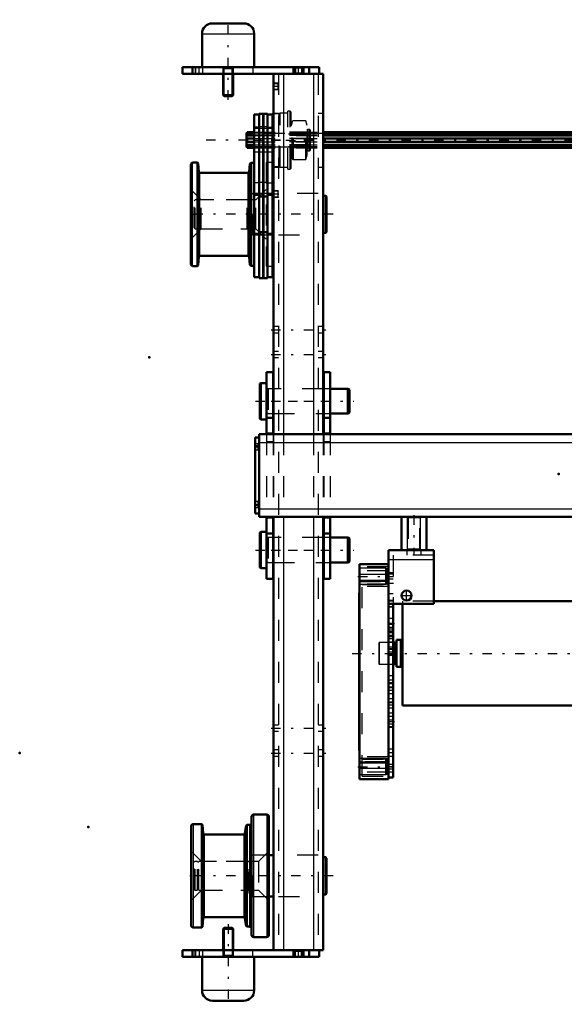
# Model space of a CAD drawing. Units: inches. Extents: x 7 to 156, y 14 to 166.
# Drawn here: x 7 to 33, y 119 to 166 of the extents above; entities that cross this region are included whole.
import ezdxf

# ---------------------------------------------------------------- set-up
doc = ezdxf.new("R2010")
doc.units = ezdxf.units.IN
doc.header["$MEASUREMENT"] = 0
doc.linetypes.add('Center', pattern=[1.5, 0.45, -0.5, 0.05, -0.5])
doc.linetypes.add('Dashed', pattern=[2, 1, -1])
for name, color, linetype, lineweight in [('2d ConnectionPoints', 7, 'Continuous', 50), ('AM_0', 7, 'Continuous', 50), ('AM_4', 3, 'Continuous', 25), ('AM_5', 3, 'Continuous', 25), ('AM_7', 7, 'Center', 25), ('AM_9', 6, 'Dashed', 25)]:
    doc.layers.add(name, color=color, linetype=linetype, lineweight=lineweight)

# ---------------------------------------------------------------- blocks, each defined once
blk = doc.blocks.new('75_5040360_1_0_in_TBWV6_1_1_GN_Wire_Rope_Hoist_900')
at = {"layer": 'AM_0'}
for p, q in [((18.656, 148.447), (18.608, 148.42)), ((18.608, 148.42), (18.608, 146.742)), ((18.923, 148.447), (18.656, 148.447)), ((18.656, 148.447), (18.656, 146.715)), ((19.258, 148.172), (19.238, 148.172)), ((21.64, 148.172), (21.62, 148.172)), ((22.782, 148.172), (21.955, 148.172)), ((22.86, 148.126), (22.782, 148.172)), ((22.782, 148.172), (22.782, 146.99)), ((22.86, 148.126), (22.86, 147.036)), ((18.608, 146.742), (18.656, 146.715)), ((19.238, 146.99), (19.258, 146.99)), ((21.62, 146.99), (21.64, 146.99)), ((21.955, 146.99), (22.782, 146.99)), ((22.782, 146.99), (22.86, 147.036)), ((18.656, 146.715), (18.923, 146.715))]:
    blk.add_line(p, q, dxfattribs=at)
at = {"layer": 'AM_7'}
blk.add_line((18.396, 147.581), (23.073, 147.581), dxfattribs=at)
at = {"layer": 'AM_9'}
for p, q in [((19.238, 148.172), (19.002, 148.172)), ((19.002, 148.172), (19.002, 146.99)), ((21.62, 148.172), (19.258, 148.172)), ((21.955, 148.172), (21.64, 148.172)), ((19.002, 146.99), (19.238, 146.99)), ((19.258, 146.99), (21.62, 146.99)), ((21.64, 146.99), (21.955, 146.99))]:
    blk.add_line(p, q, dxfattribs=at)
for centre, start, end in [((19.002, 148.25), 180, 270), ((19.002, 146.912), 90, 180)]:
    blk.add_arc(centre, 0.0787, start, end, dxfattribs=at)
blk = doc.blocks.new('76_5040360_2_0_in_TBWV6_1_1_GN_Wire_Rope_Hoist_900')
at = {"layer": 'AM_0'}
for p, q in [((18.656, 141.361), (18.608, 141.333)), ((18.608, 141.333), (18.608, 139.656)), ((18.923, 141.361), (18.656, 141.361)), ((18.656, 141.361), (18.656, 139.628)), ((19.258, 141.085), (19.238, 141.085)), ((21.64, 141.085), (21.62, 141.085)), ((22.782, 141.085), (21.955, 141.085)), ((22.86, 141.04), (22.782, 141.085)), ((22.782, 141.085), (22.782, 139.904)), ((22.86, 141.04), (22.86, 139.949)), ((19.238, 139.904), (19.258, 139.904)), ((21.62, 139.904), (21.64, 139.904)), ((21.955, 139.904), (22.782, 139.904)), ((22.782, 139.904), (22.86, 139.949)), ((18.608, 139.656), (18.656, 139.628)), ((18.656, 139.628), (18.923, 139.628))]:
    blk.add_line(p, q, dxfattribs=at)
at = {"layer": 'AM_7'}
blk.add_line((18.396, 140.494), (23.073, 140.494), dxfattribs=at)
at = {"layer": 'AM_9'}
for p, q in [((19.238, 141.085), (19.002, 141.085)), ((19.002, 141.085), (19.002, 139.904)), ((21.62, 141.085), (19.258, 141.085)), ((21.955, 141.085), (21.64, 141.085)), ((19.002, 139.904), (19.238, 139.904)), ((19.258, 139.904), (21.62, 139.904)), ((21.64, 139.904), (21.955, 139.904))]:
    blk.add_line(p, q, dxfattribs=at)
for centre, start, end in [((19.002, 141.164), 180, 270), ((19.002, 139.825), 90, 180)]:
    blk.add_arc(centre, 0.0787, start, end, dxfattribs=at)
blk = doc.blocks.new('84_21273036001164_2_0_in_TBWV6_1_1_GN_Wire_Rope_Hoist_900')
at = {"layer": 'AM_0'}
for p, q in [((17.973, 160.314), (18.005, 160.384)), ((18.005, 160.384), (18.335, 160.384)), ((18.005, 160.384), (18.005, 160.306)), ((21.62, 160.384), (42.357, 160.384)), ((59.345, 160.384), (60.171, 160.384)), ((63.457, 160.384), (63.609, 160.384)), ((63.609, 160.278), (63.609, 160.384)), ((63.609, 160.357), (63.682, 160.357)), ((63.682, 160.278), (63.682, 160.384)), ((63.682, 160.384), (63.76, 160.384)), ((63.76, 160.384), (63.792, 160.314)), ((63.76, 160.306), (63.76, 160.384)), ((17.973, 160.326), (17.965, 160.306)), ((17.965, 160.306), (17.965, 159.716)), ((17.978, 160.326), (17.973, 160.326)), ((17.973, 160.326), (17.973, 160.314)), ((18.005, 160.306), (17.973, 160.236)), ((17.973, 160.236), (18.335, 160.236)), ((17.973, 160.236), (17.973, 160.09)), ((17.973, 160.09), (18.335, 160.09)), ((18.335, 159.932), (17.973, 159.932)), ((17.973, 159.932), (17.973, 159.786)), ((18.005, 160.306), (18.335, 160.306)), ((18.005, 160.09), (18.005, 159.932)), ((21.62, 160.306), (42.357, 160.306)), ((21.62, 160.236), (42.357, 160.236)), ((21.62, 160.09), (42.357, 160.09)), ((21.62, 159.932), (42.357, 159.932)), ((59.345, 160.306), (60.171, 160.306)), ((59.345, 160.236), (60.171, 160.236)), ((59.345, 160.09), (60.171, 160.09)), ((59.345, 159.932), (60.171, 159.932)), ((63.457, 160.306), (63.609, 160.306)), ((63.457, 160.236), (63.792, 160.236)), ((63.457, 160.09), (63.792, 160.09)), ((63.792, 159.932), (63.457, 159.932)), ((63.682, 160.278), (63.609, 160.278)), ((63.609, 159.932), (63.609, 160.09)), ((63.682, 160.306), (63.76, 160.306)), ((63.682, 159.932), (63.682, 160.09)), ((63.792, 160.236), (63.76, 160.306)), ((63.76, 159.932), (63.76, 160.09)), ((63.792, 160.326), (63.787, 160.326)), ((63.792, 160.314), (63.792, 160.326)), ((63.8, 160.306), (63.792, 160.326)), ((63.792, 160.09), (63.792, 160.236)), ((63.792, 159.786), (63.792, 159.932)), ((63.8, 160.306), (63.8, 159.716)), ((17.965, 159.716), (17.973, 159.696)), ((17.973, 159.786), (18.335, 159.786)), ((17.973, 159.786), (18.005, 159.716)), ((17.973, 159.708), (17.973, 159.696)), ((18.005, 159.638), (17.973, 159.708)), ((17.973, 159.696), (17.978, 159.696)), ((18.005, 159.716), (18.335, 159.716)), ((18.005, 159.716), (18.005, 159.638)), ((18.005, 159.638), (18.335, 159.638)), ((21.62, 159.786), (42.357, 159.786)), ((21.62, 159.716), (42.357, 159.716)), ((21.62, 159.638), (42.357, 159.638)), ((59.345, 159.786), (60.171, 159.786)), ((59.345, 159.716), (60.171, 159.716)), ((59.345, 159.638), (60.171, 159.638)), ((63.457, 159.786), (63.792, 159.786)), ((63.457, 159.716), (63.609, 159.716)), ((63.457, 159.638), (63.609, 159.638)), ((63.609, 159.638), (63.609, 159.744)), ((63.609, 159.744), (63.682, 159.744)), ((63.682, 159.665), (63.609, 159.665)), ((63.682, 159.638), (63.682, 159.744)), ((63.682, 159.716), (63.76, 159.716)), ((63.682, 159.638), (63.76, 159.638)), ((63.76, 159.716), (63.792, 159.786)), ((63.76, 159.638), (63.76, 159.716)), ((63.792, 159.708), (63.76, 159.638)), ((63.787, 159.696), (63.792, 159.696)), ((63.792, 159.696), (63.8, 159.716)), ((63.792, 159.696), (63.792, 159.708))]:
    blk.add_line(p, q, dxfattribs=at)
at = {"layer": 'AM_7'}
blk.add_line((66.092, 160.011), (15.673, 160.011), dxfattribs=at)
at = {"layer": 'AM_9'}
for p, q in [((18.335, 160.384), (21.62, 160.384)), ((42.357, 160.384), (59.345, 160.384)), ((60.171, 160.384), (61.725, 160.384)), ((61.725, 160.278), (61.725, 160.384)), ((61.725, 160.357), (61.798, 160.357)), ((61.798, 160.278), (61.798, 160.384)), ((61.798, 160.384), (63.457, 160.384)), ((17.973, 160.314), (63.792, 160.314)), ((63.787, 160.326), (17.978, 160.326)), ((18.335, 160.306), (21.62, 160.306)), ((18.335, 160.236), (21.62, 160.236)), ((18.335, 160.09), (21.62, 160.09)), ((18.335, 159.932), (21.62, 159.932)), ((42.357, 160.306), (59.345, 160.306)), ((42.357, 160.236), (59.345, 160.236)), ((42.357, 160.09), (59.345, 160.09)), ((42.357, 159.932), (59.345, 159.932)), ((60.171, 160.306), (61.725, 160.306)), ((60.171, 160.236), (63.457, 160.236)), ((60.171, 160.09), (61.725, 160.09)), ((60.171, 159.932), (61.725, 159.932)), ((61.798, 160.278), (61.725, 160.278)), ((61.725, 159.932), (61.725, 160.09)), ((61.798, 160.306), (63.457, 160.306)), ((61.798, 159.932), (61.798, 160.09)), ((61.798, 160.09), (63.457, 160.09)), ((61.798, 159.932), (63.457, 159.932)), ((17.973, 159.708), (63.792, 159.708)), ((17.978, 159.696), (63.787, 159.696)), ((18.335, 159.786), (21.62, 159.786)), ((18.335, 159.716), (21.62, 159.716)), ((18.335, 159.638), (21.62, 159.638)), ((42.357, 159.786), (59.345, 159.786)), ((42.357, 159.716), (59.345, 159.716)), ((42.357, 159.638), (59.345, 159.638)), ((60.171, 159.786), (63.457, 159.786)), ((60.171, 159.716), (61.725, 159.716)), ((60.171, 159.638), (61.725, 159.638)), ((61.725, 159.638), (61.725, 159.744)), ((61.725, 159.744), (61.798, 159.744)), ((61.798, 159.665), (61.725, 159.665)), ((61.798, 159.638), (61.798, 159.744)), ((61.798, 159.716), (63.457, 159.716)), ((61.798, 159.638), (63.457, 159.638))]:
    blk.add_line(p, q, dxfattribs=at)
blk = doc.blocks.new('88_5771850_3_0_in_TBWV6_1_1_GN_Wire_Rope_Hoist_900')
at = {"layer": 'AM_0'}
for p, q in [((16.899, 122.503), (16.856, 122.46)), ((16.856, 122.46), (16.856, 121.439)), ((17.329, 122.46), (16.856, 122.46)), ((17.287, 122.503), (16.899, 122.503)), ((17.329, 122.46), (17.287, 122.503)), ((17.329, 121.439), (17.329, 122.46)), ((15.852, 121.125), (15.852, 119.53)), ((18.333, 119.53), (18.333, 121.125)), ((17.841, 119.038), (16.345, 119.038))]:
    blk.add_line(p, q, dxfattribs=at)
for centre, start, end in [((16.345, 119.53), 180, 270), ((17.841, 119.53), 270, 360)]:
    blk.add_arc(centre, 0.492, start, end, dxfattribs=at)
at = {"layer": 'AM_4'}
blk.add_line((18.333, 119.53), (15.852, 119.53), dxfattribs=at)
at = {"layer": 'AM_5'}
for p, q in [((16.899, 122.503), (16.899, 121.439)), ((17.287, 122.503), (17.287, 121.439)), ((16.899, 121.439), (16.899, 121.203)), ((17.287, 121.439), (17.287, 121.203)), ((16.856, 121.125), (16.899, 121.203)), ((16.856, 121.203), (17.329, 121.203)), ((17.329, 121.125), (17.287, 121.203))]:
    blk.add_line(p, q, dxfattribs=at)
at = {"layer": 'AM_7'}
blk.add_line((17.093, 122.676), (17.093, 118.865), dxfattribs=at)
at = {"layer": 'AM_9'}
for p, q in [((16.856, 121.439), (16.856, 121.125)), ((17.329, 121.125), (17.329, 121.439)), ((18.333, 121.125), (15.852, 121.125))]:
    blk.add_line(p, q, dxfattribs=at)
blk = doc.blocks.new('89_5771850_4_0_in_TBWV6_1_1_GN_Wire_Rope_Hoist_900')
at = {"layer": 'AM_0'}
for p, q in [((16.345, 165.573), (17.841, 165.573)), ((15.852, 165.081), (15.852, 163.487)), ((18.333, 163.487), (18.333, 165.081)), ((16.856, 163.172), (16.856, 162.151)), ((17.329, 162.151), (17.329, 163.172)), ((16.856, 162.151), (17.329, 162.151)), ((16.856, 162.151), (16.899, 162.109)), ((16.899, 162.109), (17.287, 162.109)), ((17.287, 162.109), (17.329, 162.151))]:
    blk.add_line(p, q, dxfattribs=at)
for centre, start, end in [((16.345, 165.081), 90, 180), ((17.841, 165.081), 360, 90)]:
    blk.add_arc(centre, 0.492, start, end, dxfattribs=at)
at = {"layer": 'AM_4'}
blk.add_line((15.852, 165.081), (18.333, 165.081), dxfattribs=at)
at = {"layer": 'AM_5'}
for p, q in [((16.856, 163.487), (16.899, 163.408)), ((17.329, 163.408), (16.856, 163.408)), ((16.899, 163.172), (16.899, 163.408)), ((16.899, 162.109), (16.899, 163.172)), ((17.329, 163.487), (17.287, 163.408)), ((17.287, 163.172), (17.287, 163.408)), ((17.287, 162.109), (17.287, 163.172))]:
    blk.add_line(p, q, dxfattribs=at)
at = {"layer": 'AM_7'}
blk.add_line((17.093, 161.935), (17.093, 165.746), dxfattribs=at)
at = {"layer": 'AM_9'}
for p, q in [((15.852, 163.487), (18.333, 163.487)), ((16.856, 163.487), (16.856, 163.172)), ((17.329, 163.172), (17.329, 163.487))]:
    blk.add_line(p, q, dxfattribs=at)
blk = doc.blocks.new('90_2425001400_2_0_in_TBWV6_1_1_GN_Wire_Rope_Hoist_900')
at = {"layer": 'AM_0'}
for p, q in [((18.571, 161.232), (18.335, 161.232)), ((18.335, 161.232), (18.335, 153.487)), ((18.766, 161.271), (18.571, 161.271)), ((18.571, 161.271), (18.571, 153.447)), ((18.766, 161.271), (18.766, 153.447)), ((18.77, 161.232), (18.766, 161.232)), ((18.965, 161.271), (18.77, 161.271)), ((18.77, 161.271), (18.77, 153.447)), ((18.965, 161.271), (18.965, 153.447)), ((19.201, 161.232), (18.965, 161.232)), ((19.24, 161.271), (19.201, 161.243)), ((19.201, 161.243), (19.201, 153.487)), ((19.258, 161.271), (19.24, 161.271)), ((19.24, 158.752), (19.24, 161.271)), ((15.633, 158.939), (15.405, 158.939)), ((15.675, 158.901), (15.633, 158.939)), ((15.633, 154.018), (15.633, 158.939)), ((18.335, 158.999), (18.318, 158.999)), ((18.318, 153.959), (18.318, 158.999)), ((15.326, 154.097), (15.326, 158.861)), ((15.701, 158.492), (15.675, 158.901)), ((15.675, 154.057), (15.675, 158.901)), ((18.127, 158.888), (18.091, 158.49)), ((18.166, 158.927), (18.127, 158.888)), ((18.127, 154.07), (18.127, 158.888)), ((18.318, 158.927), (18.166, 158.927)), ((18.166, 154.031), (18.166, 158.927)), ((19.201, 158.78), (19.24, 158.752)), ((19.24, 158.752), (19.258, 158.752)), ((18.044, 158.447), (15.748, 158.447)), ((18.571, 157.404), (18.335, 157.404)), ((18.766, 157.329), (18.571, 157.329)), ((18.77, 157.404), (18.766, 157.404)), ((18.965, 157.329), (18.77, 157.329)), ((18.965, 157.404), (19.201, 157.404)), ((18.571, 155.554), (18.335, 155.554)), ((18.766, 155.629), (18.571, 155.629)), ((18.77, 155.554), (18.766, 155.554)), ((18.965, 155.629), (18.77, 155.629)), ((18.965, 155.554), (19.201, 155.554)), ((15.675, 154.057), (15.701, 154.466)), ((15.748, 154.51), (18.044, 154.51)), ((18.091, 154.467), (18.127, 154.07)), ((15.405, 154.018), (15.633, 154.018)), ((15.633, 154.018), (15.675, 154.057)), ((18.127, 154.07), (18.166, 154.031)), ((18.166, 154.031), (18.318, 154.031)), ((18.318, 153.959), (18.335, 153.959)), ((18.335, 153.487), (18.571, 153.487)), ((18.571, 153.447), (18.766, 153.447)), ((18.766, 153.487), (18.77, 153.487)), ((18.77, 153.447), (18.965, 153.447)), ((18.965, 153.487), (19.201, 153.487))]:
    blk.add_line(p, q, dxfattribs=at)
for centre, radius, start, end in [((15.405, 158.861), 0.0787, 90, 180), ((15.748, 158.495), 0.0472, 183.6948, 270), ((18.044, 158.495), 0.0472, 270, 354.8895), ((15.748, 154.463), 0.0472, 90, 176.3052), ((18.044, 154.463), 0.0472, 5.1105, 90), ((15.405, 154.097), 0.0787, 180, 270)]:
    blk.add_arc(centre, radius, start, end, dxfattribs=at)
at = {"layer": 'AM_4'}
for p, q in [((18.571, 160.624), (18.335, 160.624)), ((18.766, 160.643), (18.571, 160.643)), ((18.77, 160.624), (18.766, 160.624)), ((18.965, 160.643), (18.77, 160.643)), ((18.965, 160.624), (19.201, 160.624)), ((15.405, 154.018), (15.405, 158.939)), ((15.701, 154.466), (15.701, 158.492)), ((18.091, 154.467), (18.091, 158.49)), ((15.748, 154.51), (15.748, 158.447)), ((18.044, 154.51), (18.044, 158.447)), ((18.766, 157.999), (18.571, 157.999)), ((18.965, 157.999), (18.77, 157.999)), ((18.571, 157.979), (18.335, 157.979)), ((18.77, 157.979), (18.766, 157.979)), ((18.965, 157.979), (19.201, 157.979))]:
    blk.add_line(p, q, dxfattribs=at)
at = {"layer": 'AM_7'}
blk.add_line((18.291, 160.011), (21.102, 160.011), dxfattribs=at)
at = {"layer": 'AM_9'}
for p, q in [((19.575, 161.291), (19.519, 161.271)), ((19.929, 161.291), (19.575, 161.291)), ((19.575, 158.732), (19.575, 161.291)), ((20.047, 161.389), (19.929, 161.389)), ((19.929, 158.633), (19.929, 161.389)), ((20.087, 161.35), (20.047, 161.389)), ((20.047, 158.633), (20.047, 161.389)), ((20.087, 158.673), (20.087, 161.35)), ((19.519, 161.271), (19.258, 161.271)), ((19.519, 158.752), (19.519, 161.271)), ((20.14, 160.891), (20.087, 160.712)), ((20.14, 159.132), (20.14, 160.891)), ((20.795, 160.933), (20.197, 160.933)), ((20.197, 159.09), (20.197, 160.933)), ((20.854, 160.712), (20.795, 160.933)), ((20.795, 159.09), (20.795, 160.933)), ((19.201, 160.563), (18.335, 160.563)), ((21.012, 160.385), (19.201, 160.385)), ((20.854, 159.311), (20.854, 160.712)), ((20.953, 160.517), (20.874, 160.517)), ((20.874, 159.506), (20.874, 160.517)), ((20.953, 159.506), (20.953, 160.517)), ((21.012, 159.565), (21.012, 160.458)), ((21.012, 160.326), (19.201, 160.326)), ((21.012, 160.315), (19.201, 160.315)), ((21.012, 160.306), (19.201, 160.306)), ((21.012, 160.236), (19.201, 160.236)), ((21.012, 160.09), (19.201, 160.09)), ((21.012, 159.933), (19.201, 159.933)), ((18.335, 159.46), (19.201, 159.46)), ((21.012, 159.787), (19.201, 159.787)), ((21.012, 159.717), (19.201, 159.717)), ((21.012, 159.708), (19.201, 159.708)), ((19.201, 159.696), (21.012, 159.696)), ((21.012, 159.638), (19.201, 159.638)), ((20.874, 159.506), (20.953, 159.506)), ((18.909, 158.943), (18.909, 154.014)), ((19.201, 158.943), (18.909, 158.943)), ((20.087, 159.311), (20.14, 159.132)), ((20.197, 159.09), (20.795, 159.09)), ((20.795, 159.09), (20.854, 159.311)), ((19.258, 158.752), (19.519, 158.752)), ((19.519, 158.752), (19.575, 158.732)), ((19.575, 158.732), (19.929, 158.732)), ((19.929, 158.633), (20.047, 158.633)), ((20.047, 158.633), (20.087, 158.673)), ((15.818, 157.168), (15.326, 157.66)), ((18.909, 157.66), (18.417, 157.168)), ((18.417, 157.168), (15.818, 157.168)), ((15.818, 155.79), (15.818, 157.168)), ((18.417, 155.79), (18.417, 157.168)), ((15.326, 155.298), (15.818, 155.79)), ((15.818, 155.79), (18.417, 155.79)), ((18.417, 155.79), (18.909, 155.298)), ((18.909, 154.014), (19.201, 154.014))]:
    blk.add_line(p, q, dxfattribs=at)
for centre, radius, start, end in [((20.197, 160.874), 0.0591, 90, 163.2549), ((20.874, 160.537), 0.0197, 180, 270), ((20.953, 160.458), 0.0591, 0, 90), ((20.874, 159.486), 0.0197, 90, 180), ((20.953, 159.565), 0.0591, 270, 360), ((20.197, 159.149), 0.0591, 196.7451, 270)]:
    blk.add_arc(centre, radius, start, end, dxfattribs=at)
blk = doc.blocks.new('91_2425000410_2_0_in_TBWV6_1_1_GN_Wire_Rope_Hoist_900')
at = {"layer": 'AM_0'}
for p, q in [((18.207, 127.798), (18.207, 122.168)), ((18.935, 127.896), (18.305, 127.896)), ((19.034, 127.798), (19.034, 122.168)), ((15.333, 127.345), (15.333, 122.621)), ((15.836, 127.443), (15.431, 127.443)), ((15.836, 127.443), (15.836, 122.522)), ((15.878, 127.404), (15.836, 127.443)), ((15.907, 126.995), (15.878, 127.404)), ((15.878, 127.404), (15.878, 122.561)), ((17.944, 127.365), (17.885, 126.991)), ((17.99, 127.404), (17.944, 127.365)), ((17.944, 127.365), (17.944, 122.6)), ((18.108, 127.404), (17.99, 127.404)), ((17.99, 127.404), (17.99, 122.562)), ((17.838, 126.951), (15.954, 126.951)), ((15.878, 122.561), (15.907, 122.97)), ((15.954, 123.014), (17.838, 123.014)), ((17.885, 122.974), (17.944, 122.6)), ((15.431, 122.522), (15.836, 122.522)), ((15.836, 122.522), (15.878, 122.561)), ((17.944, 122.6), (17.99, 122.562)), ((17.99, 122.562), (18.108, 122.562)), ((18.305, 122.069), (18.935, 122.069))]:
    blk.add_line(p, q, dxfattribs=at)
for centre, radius, start, end in [((18.305, 127.798), 0.0984, 90, 180), ((18.935, 127.798), 0.0984, 0, 90), ((15.431, 127.345), 0.0984, 90, 180), ((18.108, 127.502), 0.0984, 270, 0), ((15.954, 126.999), 0.0472, 184.0256, 270), ((17.838, 126.999), 0.0472, 270, 351.0438), ((15.954, 122.967), 0.0472, 90, 175.9744), ((17.838, 122.967), 0.0472, 8.9562, 90), ((15.431, 122.621), 0.0984, 180, 270), ((18.108, 122.463), 0.0984, 0, 90), ((18.305, 122.168), 0.0984, 180, 270), ((18.935, 122.168), 0.0984, 270, 360)]:
    blk.add_arc(centre, radius, start, end, dxfattribs=at)
at = {"layer": 'AM_4'}
for p, q in [((18.305, 127.896), (18.305, 122.069)), ((18.935, 127.896), (18.935, 122.069)), ((15.431, 127.443), (15.431, 122.522)), ((18.108, 127.404), (18.108, 122.562)), ((15.907, 126.995), (15.907, 122.97)), ((15.954, 126.951), (15.954, 123.014)), ((17.838, 126.951), (17.838, 123.014)), ((17.885, 126.991), (17.885, 122.974))]:
    blk.add_line(p, q, dxfattribs=at)
at = {"layer": 'AM_9'}
for p, q in [((15.825, 125.672), (15.333, 126.164)), ((19.034, 126.164), (18.541, 125.672)), ((18.541, 125.672), (15.825, 125.672)), ((15.825, 125.672), (15.825, 124.294)), ((18.541, 125.672), (18.541, 124.294)), ((15.333, 123.802), (15.825, 124.294)), ((15.825, 124.294), (18.541, 124.294)), ((18.541, 124.294), (19.034, 123.802))]:
    blk.add_line(p, q, dxfattribs=at)
blk = doc.blocks.new('92_3437004230_0_in_TBWV6_1_1_GN_Wire_Rope_Hoist_900')
at = {"layer": 'AM_0'}
for p, q in [((14.927, 163.487), (14.927, 163.172)), ((14.927, 163.487), (21.423, 163.487)), ((14.927, 163.172), (21.62, 163.172)), ((15.4, 163.487), (15.4, 163.172)), ((19.258, 163.172), (19.258, 146.006)), ((20.203, 163.487), (20.203, 163.172)), ((20.675, 163.487), (20.675, 163.172)), ((20.951, 163.487), (20.951, 163.172)), ((21.423, 163.487), (21.423, 163.172)), ((21.62, 163.172), (21.62, 146.006)), ((19.258, 157.463), (19.201, 157.463)), ((21.738, 157.363), (21.62, 157.363)), ((21.778, 157.323), (21.738, 157.363)), ((21.738, 155.595), (21.738, 157.363)), ((21.778, 155.634), (21.778, 157.323)), ((19.201, 155.495), (19.258, 155.495)), ((21.62, 155.595), (21.738, 155.595)), ((21.738, 155.595), (21.778, 155.634)), ((19.258, 142.069), (19.258, 121.439)), ((21.62, 142.069), (21.62, 121.439)), ((19.258, 125.967), (19.034, 125.967)), ((21.738, 125.867), (21.62, 125.867)), ((21.738, 124.099), (21.738, 125.867)), ((21.778, 125.827), (21.738, 125.867)), ((21.778, 124.138), (21.778, 125.827)), ((19.034, 123.999), (19.258, 123.999)), ((21.62, 124.099), (21.738, 124.099)), ((21.738, 124.099), (21.778, 124.138)), ((14.927, 121.125), (14.927, 121.439)), ((14.927, 121.439), (21.62, 121.439)), ((15.4, 121.125), (15.4, 121.439)), ((20.203, 121.125), (20.203, 121.439)), ((20.675, 121.125), (20.675, 121.439)), ((20.951, 121.125), (20.951, 121.439)), ((21.423, 121.125), (21.423, 121.439)), ((14.927, 121.125), (21.423, 121.125))]:
    blk.add_line(p, q, dxfattribs=at)
at = {"layer": 'AM_4'}
for p, q in [((19.73, 163.172), (19.73, 146.006)), ((20.301, 163.487), (20.301, 163.172)), ((20.577, 163.487), (20.577, 163.172)), ((21.148, 163.172), (21.148, 146.006)), ((19.73, 142.069), (19.73, 121.439)), ((21.148, 142.069), (21.148, 121.439)), ((20.301, 121.125), (20.301, 121.439)), ((20.577, 121.125), (20.577, 121.439))]:
    blk.add_line(p, q, dxfattribs=at)
at = {"layer": 'AM_5'}
for p, q in [((19.494, 162.721), (19.258, 162.721)), ((19.494, 162.406), (19.258, 162.406)), ((19.494, 157.603), (19.258, 157.603)), ((19.494, 157.288), (19.258, 157.288))]:
    blk.add_line(p, q, dxfattribs=at)
at = {"layer": 'AM_7'}
for p, q in [((15.715, 163.156), (15.715, 163.502)), ((20.439, 163.156), (20.439, 163.502)), ((19.506, 162.564), (19.246, 162.564)), ((19.14, 160.005), (21.738, 160.005)), ((19.506, 157.446), (19.246, 157.446)), ((22.093, 156.479), (15.147, 156.479)), ((19.14, 150.987), (21.738, 150.987)), ((19.14, 149.806), (21.738, 149.806)), ((19.14, 147.581), (21.738, 147.581)), ((19.14, 140.495), (21.738, 140.495)), ((19.14, 132.01), (21.738, 132.01)), ((19.14, 130.829), (21.738, 130.829)), ((22.093, 124.983), (15.148, 124.983)), ((15.715, 121.455), (15.715, 121.109)), ((20.439, 121.109), (20.439, 121.455))]:
    blk.add_line(p, q, dxfattribs=at)
at = {"layer": 'AM_9'}
for p, q in [((15.518, 163.487), (15.518, 163.172)), ((15.538, 163.487), (15.538, 163.172)), ((15.892, 163.172), (15.892, 163.487)), ((16.837, 163.487), (16.837, 163.172)), ((17.349, 163.172), (17.349, 163.487)), ((18.274, 163.487), (18.274, 163.172)), ((19.494, 163.172), (19.494, 121.439)), ((20.203, 163.487), (20.24, 163.449)), ((20.24, 163.209), (20.203, 163.172)), ((20.24, 163.449), (20.24, 163.209)), ((20.24, 163.449), (20.638, 163.449)), ((20.24, 163.209), (20.638, 163.209)), ((20.638, 163.449), (20.675, 163.487)), ((20.638, 163.209), (20.638, 163.449)), ((20.675, 163.172), (20.638, 163.209)), ((21.384, 163.172), (21.384, 121.439)), ((19.285, 162.695), (19.258, 162.721)), ((19.468, 162.695), (19.285, 162.695)), ((19.285, 162.433), (19.285, 162.695)), ((19.494, 162.721), (19.468, 162.695)), ((19.468, 162.433), (19.468, 162.695)), ((19.258, 162.406), (19.285, 162.433)), ((19.285, 162.433), (19.468, 162.433)), ((19.468, 162.433), (19.494, 162.406)), ((19.494, 161.284), (19.258, 161.284)), ((21.62, 161.284), (21.384, 161.284)), ((19.258, 158.725), (19.494, 158.725)), ((21.384, 158.725), (21.62, 158.725)), ((19.285, 157.577), (19.258, 157.603)), ((19.468, 157.577), (19.285, 157.577)), ((19.285, 157.315), (19.285, 157.577)), ((19.494, 157.603), (19.468, 157.577)), ((19.468, 157.315), (19.468, 157.577)), ((15.518, 157.168), (15.478, 157.128)), ((15.478, 155.829), (15.478, 157.128)), ((15.632, 157.168), (15.518, 157.168)), ((15.518, 155.79), (15.518, 157.168)), ((15.632, 155.79), (15.632, 157.168)), ((15.695, 157.128), (15.632, 157.128)), ((15.695, 155.79), (15.695, 157.168)), ((17.998, 157.168), (15.695, 157.168)), ((17.998, 155.79), (17.998, 157.168)), ((18.052, 157.16), (17.998, 157.168)), ((18.052, 155.797), (18.052, 157.16)), ((18.254, 157.463), (18.097, 157.306)), ((18.097, 155.652), (18.097, 157.306)), ((19.201, 157.463), (18.254, 157.463)), ((18.254, 155.495), (18.254, 157.463)), ((19.258, 157.288), (19.285, 157.315)), ((19.285, 157.315), (19.468, 157.315)), ((19.468, 157.315), (19.494, 157.288)), ((21.384, 157.463), (19.494, 157.463)), ((15.478, 155.829), (15.518, 155.79)), ((15.518, 155.79), (15.632, 155.79)), ((15.632, 155.829), (15.695, 155.829)), ((15.695, 155.79), (17.998, 155.79)), ((17.998, 155.79), (18.052, 155.797)), ((18.097, 155.652), (18.254, 155.495)), ((18.254, 155.495), (19.201, 155.495)), ((19.494, 155.495), (21.384, 155.495)), ((19.494, 151.134), (19.258, 151.134)), ((21.62, 151.134), (21.384, 151.134)), ((19.258, 150.839), (19.494, 150.839)), ((21.384, 150.839), (21.62, 150.839)), ((19.494, 149.953), (19.258, 149.953)), ((19.258, 149.658), (19.494, 149.658)), ((21.62, 149.953), (21.384, 149.953)), ((21.384, 149.658), (21.62, 149.658)), ((19.494, 148.172), (19.258, 148.172)), ((21.62, 148.172), (21.384, 148.172)), ((19.258, 146.991), (19.494, 146.991)), ((21.384, 146.991), (21.62, 146.991)), ((19.258, 146.006), (19.258, 142.069)), ((19.73, 146.006), (19.73, 142.069)), ((21.148, 146.006), (21.148, 142.069)), ((21.62, 146.006), (21.62, 142.069)), ((19.494, 141.085), (19.258, 141.085)), ((21.62, 141.085), (21.384, 141.085)), ((19.258, 139.904), (19.494, 139.904)), ((21.384, 139.904), (21.62, 139.904)), ((19.494, 132.158), (19.258, 132.158)), ((19.258, 131.863), (19.494, 131.863)), ((21.62, 132.158), (21.384, 132.158)), ((21.384, 131.863), (21.62, 131.863)), ((19.494, 130.977), (19.258, 130.977)), ((21.62, 130.977), (21.384, 130.977)), ((19.258, 130.682), (19.494, 130.682)), ((21.384, 130.682), (21.62, 130.682)), ((15.518, 125.672), (15.478, 125.632)), ((15.518, 124.294), (15.518, 125.672)), ((15.632, 125.672), (15.518, 125.672)), ((15.632, 124.294), (15.632, 125.672)), ((15.695, 124.294), (15.695, 125.672)), ((17.998, 125.672), (15.695, 125.672)), ((18.052, 125.664), (17.998, 125.672)), ((17.998, 124.294), (17.998, 125.672)), ((18.052, 124.301), (18.052, 125.664)), ((18.254, 125.967), (18.097, 125.81)), ((18.097, 124.156), (18.097, 125.81)), ((18.254, 123.999), (18.254, 125.967)), ((19.034, 125.967), (18.254, 125.967)), ((21.384, 125.967), (19.494, 125.967)), ((15.478, 124.333), (15.478, 125.632)), ((15.695, 125.632), (15.632, 125.632)), ((15.478, 124.333), (15.518, 124.294)), ((15.518, 124.294), (15.632, 124.294)), ((15.632, 124.333), (15.695, 124.333)), ((15.695, 124.294), (17.998, 124.294)), ((17.998, 124.294), (18.052, 124.301)), ((18.097, 124.156), (18.254, 123.999)), ((18.254, 123.999), (19.034, 123.999)), ((19.494, 123.999), (21.384, 123.999)), ((15.518, 121.125), (15.518, 121.439)), ((15.538, 121.439), (15.538, 121.125)), ((15.892, 121.125), (15.892, 121.439)), ((16.837, 121.439), (16.837, 121.125)), ((17.349, 121.125), (17.349, 121.439)), ((18.274, 121.125), (18.274, 121.439)), ((20.203, 121.439), (20.24, 121.402)), ((20.638, 121.402), (20.675, 121.439)), ((20.24, 121.162), (20.203, 121.125)), ((20.24, 121.402), (20.24, 121.162)), ((20.24, 121.402), (20.638, 121.402)), ((20.24, 121.162), (20.638, 121.162)), ((20.638, 121.162), (20.638, 121.402)), ((20.675, 121.125), (20.638, 121.162))]:
    blk.add_line(p, q, dxfattribs=at)
for centre, start, end in [((18.057, 157.199), 262.0406, 0), ((18.057, 155.758), 360, 97.9594), ((18.057, 125.703), 262.0406, 0), ((18.057, 124.262), 0, 97.9594)]:
    blk.add_arc(centre, 0.0394, start, end, dxfattribs=at)
blk = doc.blocks.new('98_SH3_L_L2_DS2_0_in_TBWV6_1_1_GN_Wire_Rope_Hoist_900')
at = {"layer": 'AM_0'}
for p, q in [((25.384, 137.935), (25.384, 133.093)), ((45.581, 138.053), (26.88, 138.053)), ((49.597, 138.053), (47.353, 138.053)), ((49.597, 138.053), (49.597, 133.093)), ((25.01, 136.086), (24.951, 136.086)), ((25.01, 136.086), (25.01, 135.06)), ((25.069, 136.06), (25.01, 136.086)), ((25.069, 136.06), (25.069, 135.086)), ((25.108, 136.215), (25.108, 134.93)), ((25.305, 136.215), (25.108, 136.215)), ((25.384, 136.232), (25.305, 136.215)), ((25.305, 136.215), (25.305, 134.93)), ((24.951, 135.06), (25.01, 135.06)), ((25.01, 135.06), (25.069, 135.086)), ((25.108, 134.93), (25.305, 134.93)), ((25.305, 134.93), (25.384, 134.913)), ((25.384, 133.093), (45.581, 133.093)), ((47.353, 133.093), (49.597, 133.093))]:
    blk.add_line(p, q, dxfattribs=at)
for centre, start, end in [((25.069, 136.099), 270, 360), ((25.069, 135.047), 0, 90)]:
    blk.add_arc(centre, 0.0394, start, end, dxfattribs=at)
at = {"layer": 'AM_7'}
blk.add_line((22.995, 135.573), (52.162, 135.573), dxfattribs=at)
at = {"layer": 'AM_9'}
for p, q in [((25.384, 138.053), (25.384, 137.935)), ((26.88, 138.053), (25.384, 138.053)), ((47.353, 138.053), (45.581, 138.053)), ((48.613, 137.817), (48.613, 133.329)), ((49.597, 137.817), (48.613, 137.817)), ((24.282, 136.086), (24.262, 136.066)), ((24.262, 136.066), (24.262, 135.08)), ((24.951, 136.086), (24.282, 136.086)), ((24.282, 136.086), (24.282, 135.06)), ((24.262, 135.08), (24.282, 135.06)), ((24.282, 135.06), (24.951, 135.06)), ((48.613, 133.329), (49.597, 133.329)), ((45.581, 133.093), (47.353, 133.093))]:
    blk.add_line(p, q, dxfattribs=at)
blk = doc.blocks.new('99_C2366610975x751_2_0_in_TBWV6_1_1_GN_Wire_Rope_Hoist_900')
at = {"layer": 'AM_0'}
for p, q in [((23.327, 130.957), (23.327, 138.457)), ((23.327, 138.457), (23.337, 138.457)), ((23.327, 130.957), (23.337, 130.957))]:
    blk.add_line(p, q, dxfattribs=at)
at = {"layer": 'AM_7'}
blk.add_line((23.326, 132.055), (23.332, 132.055), dxfattribs=at)
at = {"layer": 'AM_9'}
for p, q in [((23.332, 137.48), (23.327, 137.48)), ((23.332, 134.454), (23.332, 137.48)), ((23.332, 137), (23.327, 137)), ((23.332, 136.788), (23.327, 136.788)), ((23.332, 136.574), (23.327, 136.574)), ((23.332, 136.362), (23.327, 136.362)), ((23.332, 136.172), (23.327, 136.172)), ((23.332, 135.884), (23.327, 135.884)), ((23.332, 135.879), (23.327, 135.879)), ((23.332, 135.835), (23.327, 135.835)), ((23.332, 135.834), (23.327, 135.834)), ((23.332, 135.768), (23.327, 135.768)), ((23.332, 135.689), (23.327, 135.689)), ((23.332, 135.612), (23.327, 135.612)), ((23.332, 135.558), (23.327, 135.558)), ((23.332, 135.484), (23.327, 135.484)), ((23.332, 135.482), (23.327, 135.482)), ((23.332, 135.481), (23.327, 135.481)), ((23.332, 135.463), (23.327, 135.463)), ((23.332, 135.38), (23.327, 135.38)), ((23.332, 135.377), (23.327, 135.377)), ((23.332, 135.325), (23.327, 135.325)), ((23.332, 135.191), (23.327, 135.191)), ((23.332, 135.188), (23.327, 135.188)), ((23.332, 135.119), (23.327, 135.119)), ((23.332, 135.098), (23.327, 135.098)), ((23.332, 135.054), (23.327, 135.054)), ((23.332, 135.052), (23.327, 135.052)), ((23.332, 134.962), (23.327, 134.962)), ((23.327, 134.951), (23.332, 134.951)), ((23.332, 134.951), (23.327, 134.951)), ((23.332, 134.928), (23.327, 134.928)), ((23.332, 134.925), (23.327, 134.925)), ((23.332, 134.882), (23.327, 134.882)), ((23.332, 134.79), (23.327, 134.79)), ((23.332, 134.551), (23.327, 134.551)), ((23.327, 134.55), (23.332, 134.55)), ((23.332, 134.454), (23.327, 134.454)), ((23.332, 134.179), (23.327, 134.179)), ((23.332, 133.779), (23.332, 134.179)), ((23.332, 133.779), (23.327, 133.779)), ((23.332, 133.49), (23.327, 133.49)), ((23.332, 133.474), (23.327, 133.474)), ((23.332, 133.39), (23.327, 133.39)), ((23.332, 131.933), (23.332, 133.49)), ((23.332, 133.087), (23.327, 133.087)), ((23.332, 133.087), (23.327, 133.087)), ((23.332, 133.081), (23.327, 133.081)), ((23.332, 133.077), (23.327, 133.077)), ((23.332, 133.02), (23.327, 133.02)), ((23.332, 132.785), (23.327, 132.785)), ((23.332, 132.758), (23.327, 132.758)), ((23.332, 132.738), (23.327, 132.738)), ((23.332, 132.696), (23.327, 132.696)), ((23.332, 132.448), (23.327, 132.448)), ((23.332, 132.177), (23.327, 132.177)), ((23.332, 132.146), (23.327, 132.146)), ((23.332, 132.131), (23.327, 132.131)), ((23.332, 132.106), (23.327, 132.106)), ((23.332, 132.071), (23.327, 132.071)), ((23.332, 132.059), (23.327, 132.059)), ((23.332, 132.057), (23.327, 132.057)), ((23.332, 132.056), (23.327, 132.056)), ((23.332, 132.056), (23.327, 132.056)), ((23.332, 132.055), (23.327, 132.055)), ((23.332, 132.051), (23.327, 132.051)), ((23.327, 132.048), (23.332, 132.048)), ((23.332, 132.038), (23.327, 132.038)), ((23.332, 132.034), (23.327, 132.034)), ((23.332, 132.031), (23.327, 132.031)), ((23.327, 132.031), (23.332, 132.031)), ((23.332, 132.023), (23.327, 132.023)), ((23.332, 132.015), (23.327, 132.015)), ((23.332, 131.996), (23.327, 131.996)), ((23.327, 131.995), (23.332, 131.995)), ((23.327, 131.964), (23.332, 131.964)), ((23.327, 131.933), (23.332, 131.933))]:
    blk.add_line(p, q, dxfattribs=at)
blk = doc.blocks.new('100_SH3_RAL1023_YAL_0_in_TBWV6_1_1_GN_Wire_Rope_Hoist_900')
at = {"layer": 'AM_0'}
for p, q in [((24.715, 139.825), (23.337, 139.825)), ((23.337, 129.589), (23.337, 139.825)), ((24.616, 139.627), (24.616, 138.848)), ((24.616, 139.031), (23.337, 139.031)), ((24.715, 129.589), (24.715, 137.934)), ((23.337, 130.382), (24.616, 130.382)), ((24.616, 130.565), (24.616, 129.786)), ((23.337, 129.589), (24.715, 129.589))]:
    blk.add_line(p, q, dxfattribs=at)
at = {"layer": 'AM_4'}
for p, q in [((24.616, 139.627), (23.337, 139.627)), ((24.616, 139.327), (23.337, 139.327)), ((24.715, 139.587), (24.616, 139.587)), ((24.616, 138.848), (23.337, 138.848)), ((24.715, 139.199), (24.616, 139.199)), ((24.616, 130.565), (23.337, 130.565)), ((24.616, 130.086), (23.337, 130.086)), ((24.715, 130.215), (24.616, 130.215)), ((24.616, 129.786), (23.337, 129.786)), ((24.715, 129.826), (24.616, 129.826))]:
    blk.add_line(p, q, dxfattribs=at)
at = {"layer": 'AM_7'}
blk.add_line((23.268, 139.234), (24.784, 139.234), dxfattribs=at)
at = {"layer": 'AM_9'}
for p, q in [((24.715, 139.687), (23.475, 139.687)), ((23.475, 129.727), (23.475, 139.687)), ((24.715, 139.5), (23.475, 139.5)), ((24.715, 139.329), (23.475, 139.329)), ((24.715, 139.364), (24.616, 139.364)), ((24.616, 139.015), (23.337, 139.015)), ((23.337, 138.998), (24.616, 138.998)), ((24.715, 138.875), (23.475, 138.875)), ((24.715, 138.871), (23.475, 138.871)), ((23.475, 138.86), (24.715, 138.86)), ((24.616, 139.104), (24.715, 139.104)), ((24.715, 138.759), (23.475, 138.759)), ((24.616, 130.415), (23.337, 130.415)), ((24.616, 130.398), (23.337, 130.398)), ((24.715, 130.655), (23.475, 130.655)), ((24.715, 130.553), (23.475, 130.553)), ((24.715, 130.542), (23.475, 130.542)), ((23.475, 130.538), (24.715, 130.538)), ((24.715, 130.085), (23.475, 130.085)), ((24.715, 129.913), (23.475, 129.913)), ((24.715, 130.309), (24.616, 130.309)), ((24.616, 130.049), (24.715, 130.049)), ((23.475, 129.727), (24.715, 129.727))]:
    blk.add_line(p, q, dxfattribs=at)
blk = doc.blocks.new('101_SH3_L_L2_SPB_0_in_TBWV6_1_1_GN_Wire_Rope_Hoist_900')
at = {"layer": 'AM_0'}
for p, q in [((24.715, 140.494), (24.715, 137.935)), ((26.88, 140.494), (24.715, 140.494)), ((26.88, 140.494), (26.88, 137.935)), ((26.88, 137.935), (24.715, 137.935)), ((24.951, 137.934), (24.715, 137.934)), ((24.951, 137.935), (24.951, 129.667)), ((24.715, 129.667), (24.951, 129.667))]:
    blk.add_line(p, q, dxfattribs=at)
blk.add_circle((25.581, 138.329), 0.236, dxfattribs=at)
at = {"layer": 'AM_4'}
for p, q in [((26.88, 140.022), (24.715, 140.022)), ((24.951, 130.17), (24.715, 130.17)), ((24.951, 129.912), (24.715, 129.912))]:
    blk.add_line(p, q, dxfattribs=at)
at = {"layer": 'AM_5'}
for p, q in [((24.951, 138.093), (24.715, 138.093)), ((24.951, 137.778), (24.715, 137.778)), ((24.951, 136.577), (24.715, 136.577)), ((24.951, 136.262), (24.715, 136.262)), ((24.951, 135.789), (24.715, 135.789)), ((24.951, 135.475), (24.715, 135.475)), ((24.951, 133.959), (24.715, 133.959)), ((24.951, 133.644), (24.715, 133.644))]:
    blk.add_line(p, q, dxfattribs=at)
at = {"layer": 'AM_7'}
for p, q in [((24.703, 139.234), (24.963, 139.234)), ((24.703, 138.919), (24.963, 138.919)), ((25.333, 138.329), (25.829, 138.329)), ((25.581, 138.081), (25.581, 138.577)), ((24.963, 137.935), (24.703, 137.935)), ((24.703, 136.987), (24.963, 136.987)), ((24.703, 136.826), (24.963, 136.826)), ((24.963, 136.419), (24.703, 136.419)), ((24.703, 136.122), (24.963, 136.122)), ((24.963, 135.632), (24.703, 135.632)), ((24.703, 134.32), (24.963, 134.32)), ((24.963, 133.801), (24.703, 133.801)), ((24.703, 133.27), (24.963, 133.27)), ((24.703, 132.984), (24.963, 132.984)), ((24.703, 132.325), (24.963, 132.325)), ((24.703, 132.226), (24.963, 132.226)), ((24.703, 130.849), (24.963, 130.849)), ((23.268, 130.179), (24.963, 130.179))]:
    blk.add_line(p, q, dxfattribs=at)
at = {"layer": 'AM_9'}
for p, q in [((24.951, 140.258), (24.951, 137.935)), ((26.88, 140.258), (24.951, 140.258)), ((25.601, 140.494), (25.601, 140.258)), ((26.27, 140.258), (26.27, 140.494)), ((24.951, 139.412), (24.715, 139.412)), ((24.951, 139.344), (24.715, 139.344)), ((24.715, 139.125), (24.951, 139.125)), ((24.715, 138.427), (24.951, 138.427)), ((24.951, 138.066), (24.715, 138.066)), ((24.715, 137.804), (24.951, 137.804)), ((24.951, 137.227), (24.715, 137.227)), ((24.951, 137.003), (24.715, 137.003)), ((24.951, 136.951), (24.715, 136.951)), ((24.715, 136.747), (24.951, 136.747)), ((24.715, 136.649), (24.951, 136.649)), ((24.951, 136.55), (24.715, 136.55)), ((24.951, 136.362), (24.715, 136.362)), ((24.715, 136.289), (24.951, 136.289)), ((24.715, 135.882), (24.951, 135.882)), ((24.951, 135.763), (24.715, 135.763)), ((24.715, 135.501), (24.951, 135.501)), ((24.951, 134.497), (24.715, 134.497)), ((24.715, 134.195), (24.951, 134.195)), ((24.715, 134.143), (24.951, 134.143)), ((24.951, 133.932), (24.715, 133.932)), ((24.715, 133.67), (24.951, 133.67)), ((24.951, 133.415), (24.715, 133.415)), ((24.951, 133.224), (24.715, 133.224)), ((24.715, 133.124), (24.951, 133.124)), ((24.715, 132.744), (24.951, 132.744)), ((24.951, 132.565), (24.715, 132.565)), ((24.951, 132.39), (24.715, 132.39)), ((24.715, 132.085), (24.951, 132.085)), ((24.715, 132.063), (24.951, 132.063)), ((24.951, 131.012), (24.715, 131.012)), ((24.715, 130.685), (24.951, 130.685)), ((24.951, 130.289), (24.715, 130.289)), ((24.715, 130.07), (24.951, 130.07))]:
    blk.add_line(p, q, dxfattribs=at)
blk = doc.blocks.new('103_3437014250XA21219_2_0_in_TBWV6_1_1_GN_Wire_Rope_Hoist_900')
at = {"layer": 'AM_0'}
for p, q in [((34.459, 146.006), (34.459, 152.62)), ((34.459, 152.62), (34.774, 152.62)), ((34.774, 146.006), (34.774, 152.62)), ((48.868, 146.006), (48.868, 152.62)), ((49.183, 152.62), (48.868, 152.62)), ((49.183, 146.006), (49.183, 152.62)), ((18.923, 146.006), (18.923, 148.959)), ((19.238, 148.959), (18.923, 148.959)), ((19.238, 146.006), (19.238, 148.959)), ((21.64, 146.006), (21.64, 148.959)), ((21.955, 148.959), (21.64, 148.959)), ((21.955, 146.006), (21.955, 148.959)), ((59.837, 146.006), (59.837, 148.959)), ((59.837, 148.959), (60.152, 148.959)), ((60.152, 146.006), (60.152, 148.959)), ((62.553, 146.006), (62.553, 148.959)), ((62.553, 148.959), (62.868, 148.959)), ((62.868, 146.006), (62.868, 148.959)), ((19.238, 146.794), (18.923, 146.794)), ((21.955, 146.794), (21.64, 146.794)), ((59.837, 146.794), (60.152, 146.794)), ((62.553, 146.794), (62.868, 146.794)), ((18.372, 142.227), (18.372, 145.849)), ((18.569, 145.849), (18.372, 145.849)), ((18.569, 142.069), (18.569, 146.006)), ((18.569, 146.006), (63.262, 146.006)), ((19.238, 146.036), (18.923, 146.036)), ((21.955, 146.036), (21.64, 146.036)), ((59.837, 146.036), (60.152, 146.036)), ((62.553, 146.036), (62.868, 146.036)), ((63.262, 142.069), (63.262, 146.006)), ((63.262, 145.849), (63.419, 145.849)), ((63.419, 142.227), (63.419, 145.849)), ((38.494, 138.92), (38.494, 144.038)), ((38.494, 144.038), (38.809, 144.038)), ((38.809, 138.92), (38.809, 144.038)), ((48.061, 138.92), (48.061, 144.038)), ((48.376, 144.038), (48.061, 144.038)), ((48.376, 138.92), (48.376, 144.038)), ((18.569, 142.227), (18.372, 142.227)), ((18.569, 142.069), (38.494, 142.069)), ((18.923, 139.116), (18.923, 142.069)), ((19.238, 139.116), (19.238, 142.069)), ((21.64, 139.116), (21.64, 142.069)), ((21.955, 139.116), (21.955, 142.069)), ((25.345, 140.494), (25.345, 142.069)), ((26.526, 140.494), (26.526, 142.069)), ((38.809, 142.069), (48.061, 142.069)), ((48.376, 142.069), (63.262, 142.069)), ((49.557, 140.494), (49.557, 142.069)), ((50.738, 140.494), (50.738, 142.069)), ((59.837, 139.518), (59.837, 142.069)), ((60.152, 139.498), (60.152, 142.069)), ((62.553, 139.36), (62.553, 142.069)), ((62.868, 139.36), (62.868, 142.069)), ((63.262, 142.227), (63.419, 142.227)), ((19.238, 142.04), (18.923, 142.04)), ((21.955, 142.04), (21.64, 142.04)), ((59.837, 142.04), (60.152, 142.04)), ((62.553, 142.04), (62.868, 142.04)), ((19.238, 141.282), (18.923, 141.282)), ((21.955, 141.282), (21.64, 141.282)), ((59.837, 141.282), (60.152, 141.282)), ((62.553, 141.282), (62.868, 141.282)), ((25.345, 140.494), (26.526, 140.494)), ((49.557, 140.494), (50.738, 140.494)), ((19.238, 139.116), (18.923, 139.116)), ((21.955, 139.116), (21.64, 139.116)), ((38.494, 138.92), (38.809, 138.92)), ((48.376, 138.92), (48.061, 138.92))]:
    blk.add_line(p, q, dxfattribs=at)
at = {"layer": 'AM_4'}
for p, q in [((34.459, 152.227), (34.774, 152.227)), ((49.183, 152.227), (48.868, 152.227)), ((18.569, 145.455), (18.372, 145.455)), ((18.569, 145.613), (63.262, 145.613)), ((63.262, 145.455), (63.419, 145.455)), ((38.494, 143.25), (38.809, 143.25)), ((48.376, 143.25), (48.061, 143.25)), ((18.569, 142.62), (18.372, 142.62)), ((63.262, 142.62), (63.419, 142.62)), ((18.569, 142.463), (38.494, 142.463)), ((38.809, 142.463), (48.061, 142.463)), ((48.376, 142.463), (63.262, 142.463)), ((38.494, 139.707), (38.809, 139.707)), ((48.376, 139.707), (48.061, 139.707))]:
    blk.add_line(p, q, dxfattribs=at)
at = {"layer": 'AM_5'}
for p, q in [((25.62, 140.494), (25.62, 142.069)), ((26.25, 140.494), (26.25, 142.069)), ((49.833, 140.494), (49.833, 142.069)), ((50.463, 140.494), (50.463, 142.069))]:
    blk.add_line(p, q, dxfattribs=at)
at = {"layer": 'AM_7'}
for p, q in [((34.79, 152.187), (34.443, 152.187)), ((48.853, 152.187), (49.199, 152.187)), ((34.79, 151.046), (34.443, 151.046)), ((48.853, 151.046), (49.199, 151.046)), ((34.79, 150.29), (34.443, 150.29)), ((48.853, 150.29), (49.199, 150.29)), ((34.79, 148.92), (34.443, 148.92)), ((48.853, 148.92), (49.199, 148.92)), ((18.364, 145.416), (18.538, 145.416)), ((63.427, 145.416), (63.254, 145.416)), ((18.364, 142.66), (18.538, 142.66)), ((63.427, 142.66), (63.254, 142.66)), ((25.935, 142.148), (25.935, 140.246)), ((50.148, 142.148), (50.148, 139.998)), ((38.825, 141.636), (38.479, 141.636)), ((48.045, 141.636), (48.392, 141.636)), ((38.825, 140.298), (38.479, 140.298)), ((48.045, 140.298), (48.392, 140.298)), ((38.825, 140.101), (38.479, 140.101)), ((38.825, 139.943), (38.479, 139.943)), ((48.045, 140.101), (48.392, 140.101)), ((48.045, 139.943), (48.392, 139.943))]:
    blk.add_line(p, q, dxfattribs=at)
at = {"layer": 'AM_9'}
for p, q in [((34.774, 152.39), (34.459, 152.39)), ((49.183, 152.39), (48.868, 152.39)), ((34.459, 151.985), (34.774, 151.985)), ((48.868, 151.985), (49.183, 151.985)), ((34.774, 151.213), (34.459, 151.213)), ((49.183, 151.213), (48.868, 151.213)), ((34.459, 150.878), (34.774, 150.878)), ((34.774, 150.819), (34.459, 150.819)), ((34.774, 150.506), (34.459, 150.506)), ((48.868, 150.878), (49.183, 150.878)), ((49.183, 150.819), (48.868, 150.819)), ((49.183, 150.506), (48.868, 150.506)), ((34.459, 150.073), (34.774, 150.073)), ((48.868, 150.073), (49.183, 150.073)), ((34.774, 149.717), (34.459, 149.717)), ((49.183, 149.717), (48.868, 149.717)), ((34.459, 149.225), (34.774, 149.225)), ((48.868, 149.225), (49.183, 149.225)), ((19.238, 148.172), (18.923, 148.172)), ((21.955, 148.172), (21.64, 148.172)), ((60.152, 148.172), (59.837, 148.172)), ((62.868, 148.172), (62.553, 148.172)), ((34.459, 148.122), (34.774, 148.122)), ((48.868, 148.122), (49.183, 148.122)), ((18.923, 146.99), (19.238, 146.99)), ((21.64, 146.99), (21.955, 146.99)), ((34.459, 146.794), (34.774, 146.794)), ((49.183, 146.794), (48.868, 146.794)), ((59.837, 146.99), (60.152, 146.99)), ((62.553, 146.99), (62.868, 146.99)), ((18.923, 146.006), (18.923, 142.069)), ((19.238, 146.006), (19.238, 142.069)), ((21.64, 146.006), (21.64, 142.069)), ((21.955, 146.006), (21.955, 142.069)), ((59.837, 146.006), (59.837, 142.069)), ((60.152, 146.006), (60.152, 142.069)), ((62.553, 146.006), (62.553, 142.069)), ((62.868, 146.006), (62.868, 142.069)), ((18.53, 145.559), (18.372, 145.559)), ((18.53, 145.272), (18.53, 145.559)), ((19.238, 145.642), (18.923, 145.642)), ((21.955, 145.642), (21.64, 145.642)), ((59.837, 145.642), (60.152, 145.642)), ((62.553, 145.642), (62.868, 145.642)), ((63.419, 145.559), (63.262, 145.559)), ((18.372, 145.272), (18.53, 145.272)), ((63.262, 145.272), (63.419, 145.272)), ((18.53, 142.803), (18.372, 142.803)), ((18.53, 142.516), (18.53, 142.803)), ((63.419, 142.803), (63.262, 142.803)), ((18.372, 142.516), (18.53, 142.516)), ((19.238, 142.433), (18.923, 142.433)), ((21.955, 142.433), (21.64, 142.433)), ((25.62, 142.069), (25.663, 142.027)), ((26.208, 142.027), (26.25, 142.069)), ((38.494, 142.463), (38.809, 142.463)), ((38.494, 142.069), (38.809, 142.069)), ((48.061, 142.463), (48.376, 142.463)), ((48.376, 142.069), (48.061, 142.069)), ((49.833, 142.069), (49.875, 142.027)), ((50.42, 142.027), (50.463, 142.069)), ((59.837, 142.433), (60.152, 142.433)), ((62.553, 142.433), (62.868, 142.433)), ((63.262, 142.516), (63.419, 142.516)), ((25.663, 142.027), (25.663, 140.537)), ((26.208, 142.027), (25.663, 142.027)), ((26.208, 140.537), (26.208, 142.027)), ((38.809, 141.853), (38.494, 141.853)), ((48.376, 141.853), (48.061, 141.853)), ((49.875, 142.027), (49.875, 140.537)), ((50.42, 142.027), (49.875, 142.027)), ((50.42, 140.537), (50.42, 142.027)), ((38.494, 141.42), (38.809, 141.42)), ((48.061, 141.42), (48.376, 141.42)), ((19.238, 141.085), (18.923, 141.085)), ((21.955, 141.085), (21.64, 141.085)), ((38.809, 141.095), (38.494, 141.095)), ((48.376, 141.095), (48.061, 141.095)), ((60.152, 141.085), (59.837, 141.085)), ((62.868, 141.085), (62.553, 141.085)), ((25.663, 140.537), (25.62, 140.494)), ((26.208, 140.537), (25.663, 140.537)), ((26.25, 140.494), (26.208, 140.537)), ((38.809, 140.209), (38.494, 140.209)), ((48.376, 140.209), (48.061, 140.209)), ((49.875, 140.537), (49.833, 140.494)), ((50.42, 140.537), (49.875, 140.537)), ((50.463, 140.494), (50.42, 140.537)), ((18.923, 139.904), (19.238, 139.904)), ((21.64, 139.904), (21.955, 139.904)), ((38.809, 140.111), (38.494, 140.111)), ((38.494, 139.992), (38.809, 139.992)), ((38.494, 139.776), (38.809, 139.776)), ((48.376, 140.111), (48.061, 140.111)), ((48.061, 139.992), (48.376, 139.992)), ((48.061, 139.776), (48.376, 139.776)), ((59.837, 139.904), (60.152, 139.904)), ((62.553, 139.904), (62.868, 139.904)), ((38.494, 139.5), (38.809, 139.5)), ((48.061, 139.5), (48.376, 139.5)), ((59.837, 139.116), (59.837, 139.518)), ((60.152, 139.116), (60.152, 139.498)), ((62.553, 139.116), (62.553, 139.36)), ((62.868, 139.116), (62.868, 139.36)), ((59.837, 139.116), (60.152, 139.116)), ((62.553, 139.116), (62.868, 139.116))]:
    blk.add_line(p, q, dxfattribs=at)

msp = doc.modelspace()

# ---------------------------------------------------------------- linework, layer by layer
at = {"layer": '2d ConnectionPoints'}
for p in [(17.09264, 163.4866), (17.09264, 163.4866), (17.99185, 160.01141), (15.32636, 156.47883), (15.47846, 156.47883), (13.34709, 149.67536), (18.9234, 147.58101), (18.9234, 147.58101), (19.23836, 147.58119), (19.25809, 147.58119), (32.82497, 144.1114), (18.9234, 140.49439), (18.9234, 140.49439), (25.93521, 140.49419), (25.93521, 140.49419), (24.95096, 136.98671), (24.95096, 135.57293), (24.95096, 135.57293), (23.33674, 134.70673), (23.33674, 134.70673), (24.95096, 132.3253), (7.17925, 130.82923), (19.25809, 130.82923), (24.71474, 130.17923), (24.71474, 130.17923), (10.43909, 127.3056), (15.33276, 124.98277), (15.47846, 124.98277), (17.09264, 121.1246), (17.09264, 121.1246)]:
    msp.add_point(p, dxfattribs=at)

# ---------------------------------------------------------------- block references
for name in ['89_5771850_4_0_in_TBWV6_1_1_GN_Wire_Rope_Hoist_900', '92_3437004230_0_in_TBWV6_1_1_GN_Wire_Rope_Hoist_900', '90_2425001400_2_0_in_TBWV6_1_1_GN_Wire_Rope_Hoist_900', '84_21273036001164_2_0_in_TBWV6_1_1_GN_Wire_Rope_Hoist_900', '103_3437014250XA21219_2_0_in_TBWV6_1_1_GN_Wire_Rope_Hoist_900', '75_5040360_1_0_in_TBWV6_1_1_GN_Wire_Rope_Hoist_900', '76_5040360_2_0_in_TBWV6_1_1_GN_Wire_Rope_Hoist_900', '101_SH3_L_L2_SPB_0_in_TBWV6_1_1_GN_Wire_Rope_Hoist_900', '100_SH3_RAL1023_YAL_0_in_TBWV6_1_1_GN_Wire_Rope_Hoist_900', '99_C2366610975x751_2_0_in_TBWV6_1_1_GN_Wire_Rope_Hoist_900', '98_SH3_L_L2_DS2_0_in_TBWV6_1_1_GN_Wire_Rope_Hoist_900', '91_2425000410_2_0_in_TBWV6_1_1_GN_Wire_Rope_Hoist_900', '88_5771850_3_0_in_TBWV6_1_1_GN_Wire_Rope_Hoist_900']:
    msp.add_blockref(name, (0, 0))

doc.saveas('drawing.dxf')
